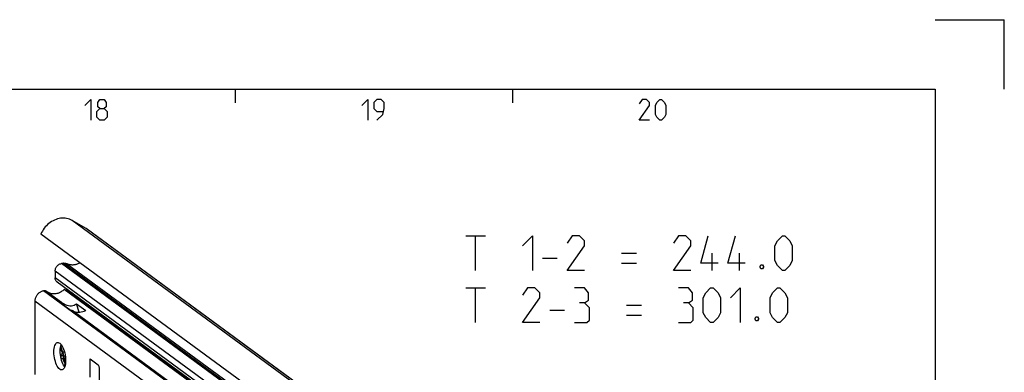
# Model space of a CAD drawing. Extents: x 0 to 1016, y 0 to 594.
# Drawn here: x 699 to 841, y 543 to 594 of the extents above; entities that cross this region are included whole.
import ezdxf

# ---------------------------------------------------------------- set-up
doc = ezdxf.new("R2010")
doc.units = 0
doc.header["$LTSCALE"] = 46.255
doc.header["$MEASUREMENT"] = 0
doc.layers.get('0').update_dxf_attribs({"linetype": 'CONTINUOUS'})

msp = doc.modelspace()

# ---------------------------------------------------------------- linework, layer by layer
at = {"color": 2, "linetype": 'Continuous'}
for p, q in [((831, 594), (841, 594)), ((841, 584), (841, 594)), ((730, 584), (730, 582)), ((770, 584), (770, 582))]:
    msp.add_line(p, q, dxfattribs=at)
at = {"color": 4, "linetype": 'Continuous'}
for p, q in [((10, 584), (831, 584)), ((831, 584), (831, 10))]:
    msp.add_line(p, q, dxfattribs=at)
at = {"color": 9, "linetype": 'Continuous'}
for p, q in [((812.09863, 487.57136), (706.44407, 565.06524)), ((814.14561, 486.41171), (708.49105, 563.90559)), ((806.54565, 484.30388), (704.90596, 558.85299)), ((806.81048, 484.34611), (705.17079, 558.89523)), ((807.29594, 484.27736), (705.65625, 558.82648)), ((805.63934, 483.21964), (703.99965, 557.76875)), ((805.63934, 482.23296), (703.99965, 556.78208)), ((807.97162, 477.40638), (702.31706, 554.90026)), ((808.02027, 477.41414), (702.36571, 554.90802)), ((806.72545, 475.91555), (701.07088, 553.40943)), ((704.80687, 545.72115), (705.06865, 545.95297)), ((705.08977, 546.07038), (705.33994, 546.11028)), ((704.83506, 545.61188), (705.16729, 545.57052)), ((704.85045, 545.17705), (705.16729, 545.13761)), ((705.23068, 545.52403), (705.45381, 545.55961)), ((705.23068, 545.09111), (705.49011, 545.13249)), ((709.0478, 542.49145), (709.0478, 545.09195))]:
    msp.add_line(p, q, dxfattribs=at)
at = {"color": 7, "linetype": 'Continuous'}
for p, q in [((708.49105, 563.90559), (706.44407, 565.06524)), ((806.5299, 486.3686), (701.93188, 563.08754)), ((708.66109, 563.79562), (814.15265, 486.4213)), ((705.17079, 558.89523), (704.90596, 558.85299)), ((703.99965, 557.76875), (703.99965, 556.78208)), ((805.92273, 481.63733), (704.28304, 556.18645)), ((702.36571, 554.90802), (702.31706, 554.90026)), ((702.80928, 554.80801), (704.91686, 553.26218)), ((741.48698, 528.58198), (705.30701, 555.1187)), ((705.55711, 555.00887), (705.30701, 555.1187)), ((741.58988, 528.58011), (705.55711, 555.00887)), ((701.07088, 553.40943), (701.07088, 542.83789)), ((704.46216, 553.42487), (706.31519, 552.06574)), ((704.91585, 553.26275), (704.99665, 553.20254)), ((707.48061, 551.84302), (707.07345, 553.047)), ((707.07345, 553.047), (708.4167, 552.06177)), ((708.50261, 553.09154), (708.50261, 552.84845)), ((706.61836, 552.01419), (808.46385, 477.31413)), ((710.6157, 551.29858), (710.6157, 551.54167)), ((711.2385, 550.84177), (711.51074, 550.88519)), ((704.74657, 545.82888), (704.80687, 545.72115)), ((704.83506, 545.61188), (704.83506, 545.25101)), ((705.16729, 545.57052), (705.16729, 545.13761)), ((705.23068, 545.52403), (705.23068, 545.09111)), ((705.49011, 544.6985), (705.49011, 545.2485)), ((709.0478, 545.09195), (710.18465, 544.25812)), ((710.39596, 538.93482), (710.39596, 543.63328))]:
    msp.add_line(p, q, dxfattribs=at)
at = {"color": 5, "linetype": 'Continuous'}
for p, q in [((763.25349, 562.8388), (766.1106, 562.8388)), ((764.68207, 557.83879), (764.68207, 562.8388)), ((785.75348, 560.33879), (787.89632, 560.33879)), ((798.84872, 557.83879), (798.84872, 560.33879)), ((802.77731, 557.83879), (802.77731, 560.33879)), ((774.32493, 559.62448), (776.46778, 559.62448)), ((785.75348, 558.91021), (787.89632, 558.91021)), ((763.25349, 555.33878), (766.1106, 555.33878)), ((764.68207, 550.33878), (764.68207, 555.33878)), ((775.39635, 552.12452), (777.5392, 552.12452)), ((786.46779, 552.83878), (788.61064, 552.83878)), ((786.46779, 551.4102), (788.61064, 551.4102))]:
    msp.add_line(p, q, dxfattribs=at)
for points in [[(708.28569, 581.64288), (709.14286, 582.49999), (709.14286, 579.49998)], [(710.42859, 581.21427), (710.14283, 581.42857), (710.14283, 582.07144), (710.42859, 582.49999), (711.0714, 582.49999), (711.35716, 582.07144), (711.35716, 581.42857), (711.0714, 581.21427), (711.50001, 580.78571), (711.50001, 579.92859), (711.0714, 579.49998), (710.42859, 579.49998), (709.99998, 579.92859)], [(748.2857, 581.64288), (749.14287, 582.49999), (749.14287, 579.49998)], [(750.42855, 579.49998), (751.28572, 580.35715), (751.49997, 581.21427), (751.49997, 582.07144), (751.07141, 582.49999), (750.42855, 582.49999), (749.99999, 582.07144), (749.99999, 581.21427), (750.42855, 580.78571), (751.35712, 580.78571)], [(789.7857, 579.49998), (788.28572, 579.49998), (789.7857, 581.64288), (789.7857, 582.07144), (789.35714, 582.49999), (788.71427, 582.49999), (788.28572, 581.85713)], [(790.64287, 580.35715), (790.64287, 581.64288), (790.85712, 582.07144), (791.28573, 582.49999), (791.49998, 582.49999), (791.92854, 582.07144), (792.14285, 581.64288), (792.14285, 580.35715), (791.92854, 579.92859), (791.49998, 579.49998), (791.28573, 579.49998), (790.85712, 579.92859), (790.64287, 580.35715)], [(709.99998, 579.92859), (709.99998, 580.78571), (710.42859, 581.21427), (711.0714, 581.21427)], [(771.46777, 561.41022), (772.89635, 562.8388), (772.89635, 557.83879)], [(780.39636, 557.83879), (777.89636, 557.83879), (780.39636, 561.41022), (780.39636, 562.12448), (779.68205, 562.8388), (778.61062, 562.8388), (777.89636, 561.76737)], [(795.75349, 557.83879), (793.25349, 557.83879), (795.75349, 561.41022), (795.75349, 562.12448), (795.03918, 562.8388), (793.96775, 562.8388), (793.25349, 561.76737)], [(799.68208, 558.91021), (797.18207, 558.91021), (798.2535, 562.8388)], [(803.61061, 558.91021), (801.11061, 558.91021), (802.18208, 562.8388)], [(807.89635, 559.26737), (807.89635, 561.41022), (808.25346, 562.12448), (808.96778, 562.8388), (809.32493, 562.8388), (810.0392, 562.12448), (810.39636, 561.41022), (810.39636, 559.26737), (810.0392, 558.55305), (809.32493, 557.83879), (808.96778, 557.83879), (808.25346, 558.55305), (807.89635, 559.26737)], [(806.11061, 558.67214), (806.2297, 558.43402), (806.2297, 558.31498), (806.11061, 558.07686), (805.87254, 558.07686), (805.75351, 558.31498), (805.75351, 558.43402), (805.87254, 558.67214), (806.11061, 558.67214)], [(773.96777, 550.33878), (771.46777, 550.33878), (773.96777, 553.9102), (773.96777, 554.62452), (773.25351, 555.33878), (772.18203, 555.33878), (771.46777, 554.26736)], [(780.39636, 553.19594), (780.99159, 553.55305), (780.99159, 554.62452), (780.39636, 555.33878), (778.96778, 555.33878)], [(795.39633, 553.19594), (795.99156, 553.55305), (795.99156, 554.62452), (795.39633, 555.33878), (793.96775, 555.33878)], [(797.53918, 551.76736), (797.53918, 553.9102), (797.89634, 554.62452), (798.6106, 555.33878), (798.96776, 555.33878), (799.68208, 554.62452), (800.03918, 553.9102), (800.03918, 551.76736), (799.68208, 551.05309), (798.96776, 550.33878), (798.6106, 550.33878), (797.89634, 551.05309), (797.53918, 551.76736)], [(801.46776, 553.9102), (802.89635, 555.33878), (802.89635, 550.33878)], [(807.18204, 551.76736), (807.18204, 553.9102), (807.5392, 554.62452), (808.25346, 555.33878), (808.61062, 555.33878), (809.32493, 554.62452), (809.68204, 553.9102), (809.68204, 551.76736), (809.32493, 551.05309), (808.61062, 550.33878), (808.25346, 550.33878), (807.5392, 551.05309), (807.18204, 551.76736)], [(778.96778, 550.33878), (780.75347, 550.33878), (781.11063, 550.69593), (781.11063, 552.48162), (780.39636, 553.19594), (779.68205, 553.19594)], [(793.96775, 550.33878), (795.75349, 550.33878), (796.11065, 550.69593), (796.11065, 552.48162), (795.39633, 553.19594), (794.68207, 553.19594)], [(805.39635, 551.17213), (805.51538, 550.93401), (805.51538, 550.81497), (805.39635, 550.5769), (805.15823, 550.5769), (805.03919, 550.81497), (805.03919, 550.93401), (805.15823, 551.17213), (805.39635, 551.17213)]]:
    msp.add_lwpolyline(points, dxfattribs=at)
at = {"color": 7, "linetype": 'Continuous'}
for points in [[(706.44407, 565.06524), (706.25787, 565.1605), (706.06341, 565.24007), (705.8617, 565.30353), (705.65381, 565.35055), (705.44086, 565.38086), (705.22396, 565.39431), (705.00426, 565.39084), (704.78293, 565.37045), (704.56114, 565.33326), (704.34007, 565.27946), (704.12088, 565.20935), (703.90474, 565.12328), (703.69279, 565.02171), (703.48616, 564.90519), (703.28593, 564.77433), (703.09317, 564.62983), (702.90891, 564.47244), (702.73411, 564.30301), (702.56971, 564.12243), (702.41657, 563.93166), (702.2755, 563.7317), (702.14725, 563.52362), (702.03251, 563.30852), (701.93188, 563.08754)], [(708.66107, 563.79563), (708.628, 563.8193), (708.49105, 563.90559)], [(703.99965, 557.76875), (704.00626, 557.88306), (704.026, 557.99788), (704.05853, 558.11133), (704.10349, 558.22207), (704.16005, 558.32809), (704.22762, 558.42829), (704.30492, 558.52077), (704.39117, 558.60458), (704.48473, 558.67814), (704.58462, 558.74069), (704.68903, 558.79108), (704.79673, 558.82872), (704.90596, 558.85299)], [(705.17079, 558.89523), (705.27299, 558.90553), (705.37405, 558.90371), (705.47224, 558.8898), (705.56684, 558.86392), (705.65625, 558.82648)], [(707.58816, 558.93886), (707.4943, 558.88852), (707.3927, 558.83982), (707.28968, 558.79614), (707.18549, 558.75757), (707.08038, 558.72422), (706.97461, 558.69617), (706.86844, 558.67349), (706.76212, 558.65622), (706.65591, 558.64441), (706.55008, 558.6381), (706.44489, 558.63729), (706.34058, 558.64199), (706.23741, 558.65219), (706.13564, 558.66785), (706.03551, 558.68896), (705.93727, 558.71544), (705.84116, 558.74724), (705.74741, 558.78428), (705.65625, 558.82648)], [(704.28302, 556.18646), (704.27439, 556.1929), (704.20483, 556.25394), (704.14401, 556.32472), (704.09311, 556.40391), (704.05265, 556.49066), (704.02336, 556.58343), (704.0056, 556.6811), (703.99965, 556.78208)], [(702.31706, 554.90026), (702.22393, 554.88179), (702.13133, 554.8562), (702.03976, 554.82364), (701.94974, 554.78427), (701.86178, 554.73833), (701.77636, 554.68607), (701.69397, 554.62778), (701.61506, 554.56379), (701.54008, 554.49445), (701.46944, 554.42016), (701.40355, 554.34132), (701.34276, 554.25839), (701.28742, 554.17182), (701.23784, 554.0821), (701.19429, 553.98973), (701.15703, 553.89522), (701.12625, 553.79911), (701.10213, 553.70193), (701.0848, 553.60423), (701.07437, 553.50654), (701.07088, 553.40943)], [(702.80926, 554.80803), (702.77563, 554.83081), (702.7238, 554.8594), (702.66892, 554.88237), (702.61145, 554.89954), (702.55187, 554.91076), (702.49071, 554.91593), (702.42848, 554.91502), (702.36571, 554.90802)], [(705.30701, 555.1187), (705.2043, 555.02164), (705.09657, 554.93118), (704.98429, 554.84771), (704.868, 554.77163), (704.74822, 554.70329), (704.6255, 554.64299), (704.5004, 554.59101), (704.3735, 554.5476), (704.24538, 554.51295), (704.11663, 554.48722), (703.98783, 554.47053), (703.85957, 554.46295), (703.73246, 554.46452), (703.60705, 554.47523), (703.48394, 554.49503), (703.36369, 554.52384), (703.24684, 554.56151), (703.13394, 554.60789), (703.02549, 554.66274), (702.922, 554.72584), (702.90755, 554.73594)], [(704.91585, 553.26275), (704.83338, 553.31743), (704.7333, 553.36844), (704.63794, 553.40214), (704.54761, 553.42046), (704.46216, 553.42487)], [(704.99665, 553.20254), (705.19553, 553.06879), (705.44595, 552.9343), (705.68613, 552.8391), (705.91517, 552.77909), (706.13313, 552.75095), (706.34059, 552.75235), (706.53818, 552.7821), (706.72635, 552.84021), (706.90506, 552.92779), (707.07345, 553.047)], [(706.6184, 552.01399), (706.57945, 552.03674), (706.52236, 552.05623), (706.45838, 552.0669), (706.38905, 552.06982), (706.31519, 552.06574)], [(706.66083, 551.98304), (706.74497, 551.93232), (706.88346, 551.87994), (707.03796, 551.84758), (707.20505, 551.83301), (707.38264, 551.83448), (707.56976, 551.85079), (707.76622, 551.88138), (707.97242, 551.92626), (708.18905, 551.98603), (708.4167, 552.06177)], [(711.87306, 550.37635), (711.87094, 550.40015), (711.8589, 550.48802), (711.84273, 550.57519), (711.82383, 550.65554)], [(704.66314, 543.60948), (704.54285, 543.71684), (704.42501, 543.86027), (704.31202, 544.03686), (704.20617, 544.243), (704.10963, 544.47451), (704.02435, 544.72666), (703.95208, 544.99433), (703.89429, 545.27207), (703.85214, 545.55422), (703.82651, 545.83505), (703.8179, 546.10882), (703.82651, 546.36997), (703.85214, 546.61319), (703.89429, 546.83352), (703.95208, 547.02648), (704.02435, 547.18813), (704.10963, 547.3152), (704.20617, 547.40508), (704.31202, 547.45596), (704.34812, 547.46389)], [(704.34812, 547.46389), (704.42501, 547.46679), (704.54285, 547.43735), (704.66314, 547.36825)], [(704.66314, 547.36825), (704.78343, 547.2609), (704.90127, 547.11747), (705.01426, 546.94088), (705.12011, 546.73474), (705.21665, 546.50323), (705.30193, 546.25108), (705.3742, 545.98341), (705.43199, 545.70567), (705.47414, 545.42351), (705.49977, 545.14269), (705.50838, 544.86892), (705.49977, 544.60776), (705.47414, 544.36455), (705.43199, 544.14422), (705.3742, 543.95126), (705.30193, 543.78961), (705.21665, 543.66254), (705.12011, 543.57266), (705.01426, 543.52178), (704.97816, 543.51385)], [(705.3745, 543.95226), (705.33132, 544.00482), (705.21832, 544.1814), (705.11248, 544.38754), (705.01594, 544.61905), (704.93066, 544.87121), (704.85839, 545.13888), (704.80059, 545.41662), (704.75845, 545.69877), (704.73281, 545.97959), (704.72421, 546.25336), (704.73281, 546.51452), (704.75845, 546.75774), (704.80059, 546.97807), (704.85809, 547.17002)], [(704.77233, 546.83029), (704.8187, 546.58154), (704.88625, 546.34302), (704.97097, 546.12996), (705.06865, 545.95297)], [(704.81393, 547.02259), (704.8249, 546.88726), (704.85446, 546.70046), (704.89747, 546.51913), (704.9524, 546.34974), (705.01727, 546.19835), (705.08977, 546.07038)], [(705.16729, 545.57052), (705.16034, 545.67526), (705.14014, 545.78035), (705.10859, 545.87591), (705.06865, 545.95297)], [(705.23068, 545.52403), (705.22625, 545.62301), (705.21314, 545.72434), (705.19189, 545.82377), (705.16341, 545.91713), (705.12889, 546.0005), (705.08977, 546.07038)], [(704.83506, 545.61188), (704.83155, 545.65194), (704.8216, 545.6905), (704.80687, 545.72115)], [(705.16729, 545.13761), (705.17485, 545.00438), (705.19701, 544.86913), (705.23227, 544.7411), (705.27822, 544.62899), (705.33174, 544.54046), (705.38916, 544.48153), (705.44659, 544.45622), (705.46672, 544.46)], [(705.23068, 545.09111), (705.23529, 545.0034), (705.24883, 544.91403), (705.27054, 544.8282), (705.29913, 544.75089), (705.33296, 544.6866), (705.37006, 544.63906), (705.40826, 544.61104), (705.4482, 544.60455)], [(705.40417, 544.26979), (705.4526, 544.38758), (705.4806, 544.5312), (705.49011, 544.6985)], [(705.4482, 544.60455), (705.47919, 544.61883), (705.48607, 544.62733)], [(704.97816, 543.51385), (704.90127, 543.51095), (704.78343, 543.54039), (704.66314, 543.60948)], [(705.21696, 544.18406), (705.27873, 544.17261), (705.34864, 544.20292), (705.40417, 544.26979)], [(710.39596, 543.63328), (710.3919, 543.72792), (710.37987, 543.82488), (710.36034, 543.92044), (710.33407, 544.01091), (710.30204, 544.09283), (710.26551, 544.16304), (710.22587, 544.21885), (710.18465, 544.25812)]]:
    msp.add_lwpolyline(points, dxfattribs=at)

doc.saveas('drawing.dxf')
